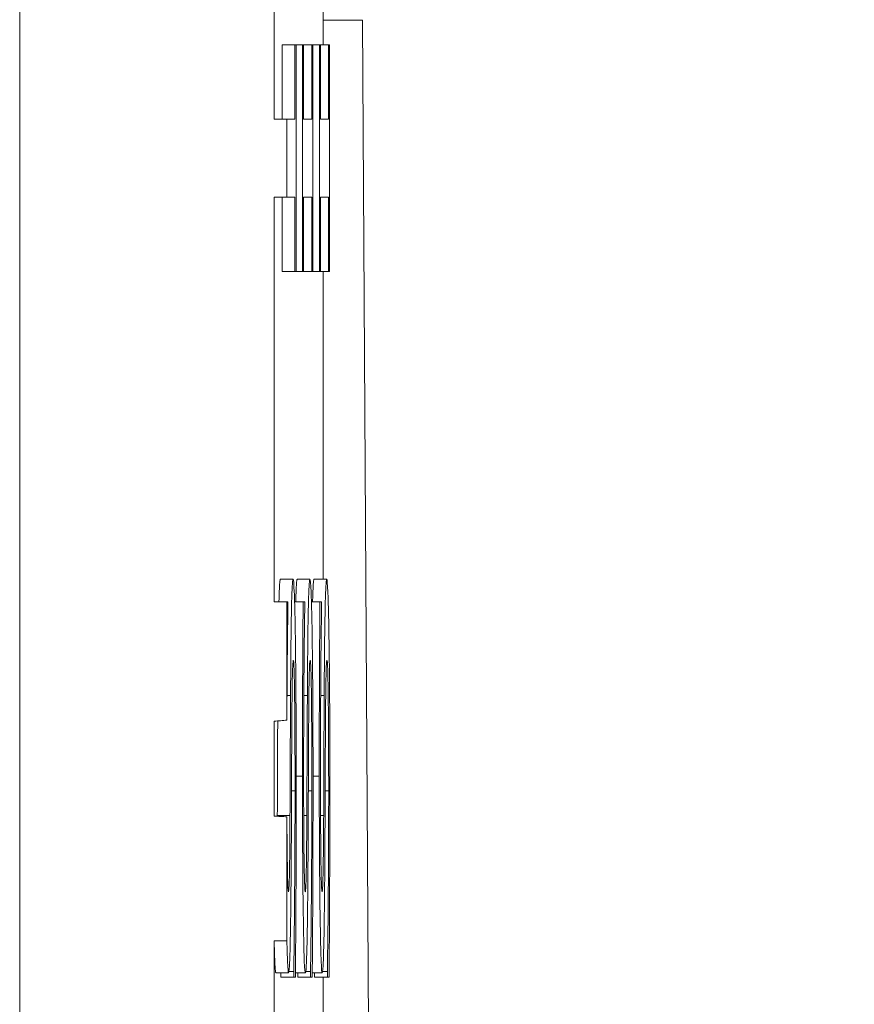
# Model space of a CAD drawing. Units: inches. Extents: x 0.1 to 10.9, y 0.1 to 8.4.
# Drawn here: x 9.7 to 9.7, y 4.3 to 4.4 of the extents above; entities that cross this region are included whole.
import ezdxf

# ---------------------------------------------------------------- set-up
doc = ezdxf.new("R2010")
doc.units = ezdxf.units.IN
doc.header["$MEASUREMENT"] = 0
for name, color, linetype, lineweight in [('Dimension (ANSI)', 7, 'Continuous', 5), ('Hatch (ANSI)', 7, 'Continuous', 5), ('Visible (ANSI)', 7, 'Continuous', 5), ('Visible Narrow (ANSI)', 7, 'Continuous', 5)]:
    doc.layers.add(name, color=color, linetype=linetype, lineweight=lineweight)
doc.styles.add('Note Text (ANSI)', font='tahoma.ttf')
doc.dimstyles.new('Default (ANSI)', dxfattribs={"dimtxt": 0.045, "dimasz": 0.06, "dimexe": 0.0625, "dimexo": 0.001, "dimgap": 0.031, "dimtad": 0, "dimtih": 1, "dimtoh": 1, "dimrnd": 1e-08, "dimzin": 4, "dimdsep": 46, "dimtxsty": 'Note Text (ANSI)', "dimblk": 'Filled-1', "dimcen": 0.09, "dimdle": 0.394, "dimclrd": 256, "dimclre": 256, "dimclrt": 256, "dimadec": 0, "dimazin": 1, "dimtfac": 2.666667, "dimtofl": 0, "dimtmove": 0, "dimatfit": 3, "dimldrblk": 'Filled-1', "dimfxl": 1, "dimtolj": 1, "dimtzin": 4, "dimlwd": -1, "dimlwe": -1, "dimarcsym": 0})

# ---------------------------------------------------------------- blocks, each defined once
blk = doc.blocks.new('Filled-1')
at = {"color": 0}
for p, q in [((0, 0), (-1, 0.16667)), ((-1, 0.16667), (-1, -0.16667)), ((-1, 0), (0, 0)), ((-1, -0.16667), (0, 0))]:
    blk.add_line(p, q, dxfattribs=at)
at = {"color": 0, "flags": 128}
blk.add_lwpolyline([(-1, -0.16667), (0, 0), (-1, 0.16667), (-1, -0.16667)], dxfattribs=at)
at = {"color": 0}
blk.add_solid([(-1, -0.16667), (0, 0), (-1, 0.16667), (-1, -0.16667)], dxfattribs=at)
blk = doc.blocks.new('*D28')
at = {"layer": 'Defpoints', "color": 0}
for p in [(9.684918, 4.208687), (9.684918, 4.156187), (9.726374, 4.156187)]:
    blk.add_point(p, dxfattribs=at)
at = {"layer": 'Dimension (ANSI)'}
for p, q in [((9.726374, 4.268687), (9.726374, 4.456373)), ((9.726374, 4.456373), (9.786374, 4.456373)), ((9.685918, 4.208687), (9.788874, 4.208687)), ((9.685918, 4.156187), (9.788874, 4.156187)), ((9.726374, 4.096187), (9.726374, 4.036187))]:
    blk.add_line(p, q, dxfattribs=at)
at = {"layer": 'Dimension (ANSI)', "xscale": 0.0599999986588955, "yscale": 0.0599999986588955, "zscale": 0.0599999986588955}
for p, rotation in [((9.726374, 4.208687), 270), ((9.726374, 4.156187), 90)]:
    blk.add_blockref('Filled-1', p, dxfattribs=dict(at, rotation=rotation))
at = {"layer": 'Dimension (ANSI)', "insert": (9.869431, 4.456373), "char_height": 0.045, "attachment_point": 5, "style": 'Note Text (ANSI)'}
blk.add_mtext('\\A1; .24\\P[6]', dxfattribs=at)

msp = doc.modelspace()

# ---------------------------------------------------------------- hatches: boundary and pattern name
at = {"layer": 'Hatch (ANSI)'}
h = msp.add_hatch(dxfattribs=at)
h.set_pattern_fill('ANSI31', color=256, angle=15, style=0)
edge = h.paths.add_edge_path()
edge.add_line((9.712495, 4.786361), (9.712495, 4.78777))
edge.add_line((9.712495, 4.78777), (9.712276, 4.787772))
edge.add_line((9.712276, 4.787772), (9.712276, 4.790109))
edge.add_line((9.712276, 4.790109), (9.712495, 4.790111))
edge.add_line((9.712495, 4.790111), (9.712495, 4.791486))
edge.add_line((9.712495, 4.791486), (9.712276, 4.791484))
edge.add_line((9.712276, 4.791484), (9.712276, 4.855482))
edge.add_ellipse((8.487725, 4.87254), major_axis=(1.566761, 0), ratio=0.01745241, start_angle=359.201962, end_angle=359.202328)
edge.add_line((9.712495, 4.855487), (9.712495, 4.866236))
edge.add_ellipse((8.487725, 4.87254), major_axis=(1.27691, 0), ratio=0.01745241, start_angle=359.704477, end_angle=359.705135, ccw=False)
edge.add_line((9.712276, 4.866223), (9.712276, 4.878856))
edge.add_ellipse((8.487725, 4.87254), major_axis=(1.27691, 0), ratio=0.01745241, start_angle=0.294865, end_angle=0.295523, ccw=False)
edge.add_line((9.712495, 4.878843), (9.712495, 4.889592))
edge.add_ellipse((8.487725, 4.87254), major_axis=(1.566761, 0), ratio=0.01745241, start_angle=0.797672, end_angle=0.798038)
edge.add_line((9.712276, 4.889597), (9.712276, 4.957671))
edge.add_line((9.712276, 4.957671), (9.707901, 4.957671))
edge.add_line((9.707901, 4.957671), (9.707901, 4.301421))
edge.add_line((9.707901, 4.301421), (9.712276, 4.301421))
edge.add_line((9.712276, 4.301421), (9.712276, 4.313507))
edge.add_line((9.712276, 4.313507), (9.712495, 4.313503))
edge.add_line((9.712495, 4.313503), (9.712495, 4.315833))
edge.add_line((9.712495, 4.315833), (9.712276, 4.315847))
edge.add_line((9.712276, 4.315847), (9.712276, 4.317585))
edge.add_line((9.712276, 4.317585), (9.712495, 4.3176))
edge.add_line((9.712495, 4.3176), (9.712495, 4.319756))
edge.add_line((9.712495, 4.319756), (9.712276, 4.319756))
edge.add_line((9.712276, 4.319756), (9.712276, 4.321004))
edge.add_line((9.712276, 4.321004), (9.712495, 4.321004))
edge.add_line((9.712495, 4.321004), (9.712495, 4.322341))
edge.add_line((9.712495, 4.322341), (9.712276, 4.322341))
edge.add_line((9.712276, 4.322341), (9.712276, 4.329833))
edge.add_line((9.712276, 4.329833), (9.712495, 4.329832))
edge.add_line((9.712495, 4.329832), (9.712495, 4.332203))
edge.add_line((9.712495, 4.332203), (9.712276, 4.332202))
edge.add_line((9.712276, 4.332202), (9.712276, 4.336313))
edge.add_line((9.712276, 4.336313), (9.712495, 4.33631))
edge.add_line((9.712495, 4.33631), (9.712495, 4.338445))
edge.add_line((9.712495, 4.338445), (9.712276, 4.338459))
edge.add_line((9.712276, 4.338459), (9.712276, 4.34009))
edge.add_line((9.712276, 4.34009), (9.712495, 4.340107))
edge.add_line((9.712495, 4.340107), (9.712495, 4.34214))
edge.add_line((9.712495, 4.34214), (9.712276, 4.34214))
edge.add_line((9.712276, 4.34214), (9.712276, 4.344019))
edge.add_line((9.712276, 4.344019), (9.712495, 4.344016))
edge.add_line((9.712495, 4.344016), (9.712495, 4.34615))
edge.add_line((9.712495, 4.34615), (9.712276, 4.346165))
edge.add_line((9.712276, 4.346165), (9.712276, 4.347796))
edge.add_line((9.712276, 4.347796), (9.712495, 4.347813))
edge.add_line((9.712495, 4.347813), (9.712495, 4.349846))
edge.add_line((9.712495, 4.349846), (9.712276, 4.349846))
edge.add_line((9.712276, 4.349846), (9.712276, 4.35681))
edge.add_line((9.712276, 4.35681), (9.712495, 4.35681))
edge.add_line((9.712495, 4.35681), (9.712495, 4.358147))
edge.add_line((9.712495, 4.358147), (9.712276, 4.358147))
edge.add_line((9.712276, 4.358147), (9.712276, 4.369596))
edge.add_line((9.712276, 4.369596), (9.712495, 4.369596))
edge.add_line((9.712495, 4.369596), (9.712495, 4.375863))
edge.add_line((9.712495, 4.375863), (9.712276, 4.375858))
edge.add_line((9.712276, 4.375858), (9.712276, 4.37987))
edge.add_line((9.712276, 4.37987), (9.712495, 4.37987))
edge.add_line((9.712495, 4.37987), (9.712495, 4.381207))
edge.add_line((9.712495, 4.381207), (9.712276, 4.381207))
edge.add_line((9.712276, 4.381207), (9.712276, 4.383435))
edge.add_line((9.712276, 4.383435), (9.712495, 4.383437))
edge.add_line((9.712495, 4.383437), (9.712495, 4.38486))
edge.add_line((9.712495, 4.38486), (9.712276, 4.384859))
edge.add_line((9.712276, 4.384859), (9.712276, 4.389722))
edge.add_line((9.712276, 4.389722), (9.712495, 4.389721))
edge.add_line((9.712495, 4.389721), (9.712495, 4.391071))
edge.add_line((9.712495, 4.391071), (9.712276, 4.391073))
edge.add_line((9.712276, 4.391073), (9.712276, 4.396521))
edge.add_line((9.712276, 4.396521), (9.712495, 4.396521))
edge.add_line((9.712495, 4.396521), (9.712495, 4.398157))
edge.add_line((9.712495, 4.398157), (9.712276, 4.398171))
edge.add_line((9.712276, 4.398171), (9.712276, 4.399727))
edge.add_line((9.712276, 4.399727), (9.712495, 4.399737))
edge.add_line((9.712495, 4.399737), (9.712495, 4.401736))
edge.add_line((9.712495, 4.401736), (9.712276, 4.401734))
edge.add_line((9.712276, 4.401734), (9.712276, 4.413534))
edge.add_line((9.712276, 4.413534), (9.712495, 4.41353))
edge.add_line((9.712495, 4.41353), (9.712495, 4.415918))
edge.add_line((9.712495, 4.415918), (9.712276, 4.415933))
edge.add_line((9.712276, 4.415933), (9.712276, 4.417672))
edge.add_line((9.712276, 4.417672), (9.712495, 4.41769))
edge.add_line((9.712495, 4.41769), (9.712495, 4.420177))
edge.add_line((9.712495, 4.420177), (9.712276, 4.420177))
edge.add_line((9.712276, 4.420177), (9.712276, 4.421898))
edge.add_line((9.712276, 4.421898), (9.712495, 4.421898))
edge.add_line((9.712495, 4.421898), (9.712495, 4.42766))
edge.add_line((9.712495, 4.42766), (9.712276, 4.427657))
edge.add_line((9.712276, 4.427657), (9.712276, 4.430484))
edge.add_line((9.712276, 4.430484), (9.712495, 4.430484))
edge.add_line((9.712495, 4.430484), (9.712495, 4.436157))
edge.add_line((9.712495, 4.436157), (9.712276, 4.436154))
edge.add_line((9.712276, 4.436154), (9.712276, 4.438242))
edge.add_line((9.712276, 4.438242), (9.712495, 4.438239))
edge.add_line((9.712495, 4.438239), (9.712495, 4.440374))
edge.add_line((9.712495, 4.440374), (9.712276, 4.440389))
edge.add_line((9.712276, 4.440389), (9.712276, 4.442019))
edge.add_line((9.712276, 4.442019), (9.712495, 4.442037))
edge.add_line((9.712495, 4.442037), (9.712495, 4.44407))
edge.add_line((9.712495, 4.44407), (9.712276, 4.44407))
edge.add_line((9.712276, 4.44407), (9.712276, 4.456283))
edge.add_line((9.712276, 4.456283), (9.712495, 4.456282))
edge.add_line((9.712495, 4.456282), (9.712495, 4.458653))
edge.add_line((9.712495, 4.458653), (9.712276, 4.458652))
edge.add_line((9.712276, 4.458652), (9.712276, 4.466828))
edge.add_line((9.712276, 4.466828), (9.712495, 4.466828))
edge.add_line((9.712495, 4.466828), (9.712495, 4.472882))
edge.add_line((9.712495, 4.472882), (9.712276, 4.472879))
edge.add_line((9.712276, 4.472879), (9.712276, 4.479986))
edge.add_line((9.712276, 4.479986), (9.712495, 4.479983))
edge.add_line((9.712495, 4.479983), (9.712495, 4.482313))
edge.add_line((9.712495, 4.482313), (9.712276, 4.482327))
edge.add_line((9.712276, 4.482327), (9.712276, 4.484065))
edge.add_line((9.712276, 4.484065), (9.712495, 4.48408))
edge.add_line((9.712495, 4.48408), (9.712495, 4.486236))
edge.add_line((9.712495, 4.486236), (9.712276, 4.486236))
edge.add_line((9.712276, 4.486236), (9.712276, 4.491675))
edge.add_line((9.712276, 4.491675), (9.712495, 4.491675))
edge.add_line((9.712495, 4.491675), (9.712495, 4.497942))
edge.add_line((9.712495, 4.497942), (9.712276, 4.497937))
edge.add_line((9.712276, 4.497937), (9.712276, 4.511087))
edge.add_line((9.712276, 4.511087), (9.712495, 4.511083))
edge.add_line((9.712495, 4.511083), (9.712495, 4.513414))
edge.add_line((9.712495, 4.513414), (9.712276, 4.513427))
edge.add_line((9.712276, 4.513427), (9.712276, 4.515166))
edge.add_line((9.712276, 4.515166), (9.712495, 4.51518))
edge.add_line((9.712495, 4.51518), (9.712495, 4.517337))
edge.add_line((9.712495, 4.517337), (9.712276, 4.517337))
edge.add_line((9.712276, 4.517337), (9.712276, 4.518584))
edge.add_line((9.712276, 4.518584), (9.712495, 4.518584))
edge.add_line((9.712495, 4.518584), (9.712495, 4.519922))
edge.add_line((9.712495, 4.519922), (9.712276, 4.519922))
edge.add_line((9.712276, 4.519922), (9.712276, 4.527413))
edge.add_line((9.712276, 4.527413), (9.712495, 4.527412))
edge.add_line((9.712495, 4.527412), (9.712495, 4.529784))
edge.add_line((9.712495, 4.529784), (9.712276, 4.529782))
edge.add_line((9.712276, 4.529782), (9.712276, 4.533893))
edge.add_line((9.712276, 4.533893), (9.712495, 4.53389))
edge.add_line((9.712495, 4.53389), (9.712495, 4.536025))
edge.add_line((9.712495, 4.536025), (9.712276, 4.53604))
edge.add_line((9.712276, 4.53604), (9.712276, 4.53767))
edge.add_line((9.712276, 4.53767), (9.712495, 4.537687))
edge.add_line((9.712495, 4.537687), (9.712495, 4.53972))
edge.add_line((9.712495, 4.53972), (9.712276, 4.53972))
edge.add_line((9.712276, 4.53972), (9.712276, 4.541599))
edge.add_line((9.712276, 4.541599), (9.712495, 4.541596))
edge.add_line((9.712495, 4.541596), (9.712495, 4.543731))
edge.add_line((9.712495, 4.543731), (9.712276, 4.543745))
edge.add_line((9.712276, 4.543745), (9.712276, 4.545376))
edge.add_line((9.712276, 4.545376), (9.712495, 4.545393))
edge.add_line((9.712495, 4.545393), (9.712495, 4.547426))
edge.add_line((9.712495, 4.547426), (9.712276, 4.547426))
edge.add_line((9.712276, 4.547426), (9.712276, 4.55439))
edge.add_line((9.712276, 4.55439), (9.712495, 4.55439))
edge.add_line((9.712495, 4.55439), (9.712495, 4.555727))
edge.add_line((9.712495, 4.555727), (9.712276, 4.555727))
edge.add_line((9.712276, 4.555727), (9.712276, 4.559552))
edge.add_line((9.712276, 4.559552), (9.712495, 4.559552))
edge.add_line((9.712495, 4.559552), (9.712495, 4.560889))
edge.add_line((9.712495, 4.560889), (9.712276, 4.560889))
edge.add_line((9.712276, 4.560889), (9.712276, 4.572338))
edge.add_line((9.712276, 4.572338), (9.712495, 4.572338))
edge.add_line((9.712495, 4.572338), (9.712495, 4.578605))
edge.add_line((9.712495, 4.578605), (9.712276, 4.5786))
edge.add_line((9.712276, 4.5786), (9.712276, 4.582612))
edge.add_line((9.712276, 4.582612), (9.712495, 4.582612))
edge.add_line((9.712495, 4.582612), (9.712495, 4.58395))
edge.add_line((9.712495, 4.58395), (9.712276, 4.58395))
edge.add_line((9.712276, 4.58395), (9.712276, 4.586178))
edge.add_line((9.712276, 4.586178), (9.712495, 4.586179))
edge.add_line((9.712495, 4.586179), (9.712495, 4.587602))
edge.add_line((9.712495, 4.587602), (9.712276, 4.587601))
edge.add_line((9.712276, 4.587601), (9.712276, 4.592465))
edge.add_line((9.712276, 4.592465), (9.712495, 4.592463))
edge.add_line((9.712495, 4.592463), (9.712495, 4.593814))
edge.add_line((9.712495, 4.593814), (9.712276, 4.593815))
edge.add_line((9.712276, 4.593815), (9.712276, 4.601378))
edge.add_line((9.712276, 4.601378), (9.712495, 4.601371))
edge.add_line((9.712495, 4.601371), (9.712495, 4.602966))
edge.add_line((9.712495, 4.602966), (9.712276, 4.602966))
edge.add_line((9.712276, 4.602966), (9.712276, 4.616276))
edge.add_line((9.712276, 4.616276), (9.712495, 4.616272))
edge.add_line((9.712495, 4.616272), (9.712495, 4.61866))
edge.add_line((9.712495, 4.61866), (9.712276, 4.618676))
edge.add_line((9.712276, 4.618676), (9.712276, 4.620414))
edge.add_line((9.712276, 4.620414), (9.712495, 4.620432))
edge.add_line((9.712495, 4.620432), (9.712495, 4.622919))
edge.add_line((9.712495, 4.622919), (9.712276, 4.622919))
edge.add_line((9.712276, 4.622919), (9.712276, 4.62464))
edge.add_line((9.712276, 4.62464), (9.712495, 4.62464))
edge.add_line((9.712495, 4.62464), (9.712495, 4.630402))
edge.add_line((9.712495, 4.630402), (9.712276, 4.630399))
edge.add_line((9.712276, 4.630399), (9.712276, 4.633227))
edge.add_line((9.712276, 4.633227), (9.712495, 4.633227))
edge.add_line((9.712495, 4.633227), (9.712495, 4.6389))
edge.add_line((9.712495, 4.6389), (9.712276, 4.638896))
edge.add_line((9.712276, 4.638896), (9.712276, 4.640985))
edge.add_line((9.712276, 4.640985), (9.712495, 4.640982))
edge.add_line((9.712495, 4.640982), (9.712495, 4.643117))
edge.add_line((9.712495, 4.643117), (9.712276, 4.643131))
edge.add_line((9.712276, 4.643131), (9.712276, 4.644762))
edge.add_line((9.712276, 4.644762), (9.712495, 4.644779))
edge.add_line((9.712495, 4.644779), (9.712495, 4.646812))
edge.add_line((9.712495, 4.646812), (9.712276, 4.646812))
edge.add_line((9.712276, 4.646812), (9.712276, 4.657078))
edge.add_line((9.712276, 4.657078), (9.712495, 4.657078))
edge.add_line((9.712495, 4.657078), (9.712495, 4.663373))
edge.add_line((9.712495, 4.663373), (9.712276, 4.663373))
edge.add_line((9.712276, 4.663373), (9.712276, 4.669032))
edge.add_line((9.712276, 4.669032), (9.712495, 4.669032))
edge.add_line((9.712495, 4.669032), (9.712495, 4.67505))
edge.add_line((9.712495, 4.67505), (9.712276, 4.67505))
edge.add_line((9.712276, 4.67505), (9.712276, 4.681315))
edge.add_line((9.712276, 4.681315), (9.712495, 4.681311))
edge.add_line((9.712495, 4.681311), (9.712495, 4.6837))
edge.add_line((9.712495, 4.6837), (9.712276, 4.683715))
edge.add_line((9.712276, 4.683715), (9.712276, 4.685453))
edge.add_line((9.712276, 4.685453), (9.712495, 4.685471))
edge.add_line((9.712495, 4.685471), (9.712495, 4.687959))
edge.add_line((9.712495, 4.687959), (9.712276, 4.687959))
edge.add_line((9.712276, 4.687959), (9.712276, 4.695121))
edge.add_line((9.712276, 4.695121), (9.712495, 4.695119))
edge.add_line((9.712495, 4.695119), (9.712495, 4.696502))
edge.add_line((9.712495, 4.696502), (9.712276, 4.696505))
edge.add_line((9.712276, 4.696505), (9.712276, 4.700114))
edge.add_line((9.712276, 4.700114), (9.712495, 4.70011))
edge.add_line((9.712495, 4.70011), (9.712495, 4.702441))
edge.add_line((9.712495, 4.702441), (9.712276, 4.702454))
edge.add_line((9.712276, 4.702454), (9.712276, 4.704192))
edge.add_line((9.712276, 4.704192), (9.712495, 4.704207))
edge.add_line((9.712495, 4.704207), (9.712495, 4.706363))
edge.add_line((9.712495, 4.706363), (9.712276, 4.706363))
edge.add_line((9.712276, 4.706363), (9.712276, 4.709558))
edge.add_line((9.712276, 4.709558), (9.712495, 4.709556))
edge.add_line((9.712495, 4.709556), (9.712495, 4.711928))
edge.add_line((9.712495, 4.711928), (9.712276, 4.711927))
edge.add_line((9.712276, 4.711927), (9.712276, 4.715912))
edge.add_line((9.712276, 4.715912), (9.712495, 4.715912))
edge.add_line((9.712495, 4.715912), (9.712495, 4.718358))
edge.add_line((9.712495, 4.718358), (9.712276, 4.718356))
edge.add_line((9.712276, 4.718356), (9.712276, 4.721865))
edge.add_line((9.712276, 4.721865), (9.712495, 4.721865))
edge.add_line((9.712495, 4.721865), (9.712495, 4.723112))
edge.add_line((9.712495, 4.723112), (9.712276, 4.723112))
edge.add_line((9.712276, 4.723112), (9.712276, 4.727098))
edge.add_line((9.712276, 4.727098), (9.712495, 4.727097))
edge.add_line((9.712495, 4.727097), (9.712495, 4.729468))
edge.add_line((9.712495, 4.729468), (9.712276, 4.729467))
edge.add_line((9.712276, 4.729467), (9.712276, 4.733452))
edge.add_line((9.712276, 4.733452), (9.712495, 4.733452))
edge.add_line((9.712495, 4.733452), (9.712495, 4.739719))
edge.add_line((9.712495, 4.739719), (9.712276, 4.739714))
edge.add_line((9.712276, 4.739714), (9.712276, 4.744785))
edge.add_line((9.712276, 4.744785), (9.712495, 4.744783))
edge.add_line((9.712495, 4.744783), (9.712495, 4.747155))
edge.add_line((9.712495, 4.747155), (9.712276, 4.747153))
edge.add_line((9.712276, 4.747153), (9.712276, 4.756168))
edge.add_line((9.712276, 4.756168), (9.712495, 4.756165))
edge.add_line((9.712495, 4.756165), (9.712495, 4.7584))
edge.add_line((9.712495, 4.7584), (9.712276, 4.758412))
edge.add_line((9.712276, 4.758412), (9.712276, 4.760244))
edge.add_line((9.712276, 4.760244), (9.712495, 4.760257))
edge.add_line((9.712495, 4.760257), (9.712495, 4.762511))
edge.add_line((9.712495, 4.762511), (9.712276, 4.762507))
edge.add_line((9.712276, 4.762507), (9.712276, 4.765254))
edge.add_line((9.712276, 4.765254), (9.712495, 4.765254))
edge.add_line((9.712495, 4.765254), (9.712495, 4.7677))
edge.add_line((9.712495, 4.7677), (9.712276, 4.767699))
edge.add_line((9.712276, 4.767699), (9.712276, 4.771207))
edge.add_line((9.712276, 4.771207), (9.712495, 4.771207))
edge.add_line((9.712495, 4.771207), (9.712495, 4.772454))
edge.add_line((9.712495, 4.772454), (9.712276, 4.772454))
edge.add_line((9.712276, 4.772454), (9.712276, 4.774493))
edge.add_line((9.712276, 4.774493), (9.712495, 4.774493))
edge.add_line((9.712495, 4.774493), (9.712495, 4.77583))
edge.add_line((9.712495, 4.77583), (9.712276, 4.77583))
edge.add_line((9.712276, 4.77583), (9.712276, 4.780916))
edge.add_line((9.712276, 4.780916), (9.712495, 4.780918))
edge.add_line((9.712495, 4.780918), (9.712495, 4.782396))
edge.add_line((9.712495, 4.782396), (9.712276, 4.782394))
edge.add_line((9.712276, 4.782394), (9.712276, 4.786363))
edge.add_line((9.712276, 4.786363), (9.712495, 4.786361))

# ---------------------------------------------------------------- linework, layer by layer
at = {"layer": 'Visible (ANSI)'}
for p, q in [((9.707901, 4.957671), (9.707901, 4.301421)), ((9.712276, 4.358147), (9.712276, 4.369596)), ((9.713117, 4.359427), (9.713117, 4.360691)), ((9.713796, 4.359855), (9.714204, 4.289028)), ((9.712415, 4.358147), (9.712415, 4.359427)), ((9.712415, 4.359427), (9.712634, 4.359427)), ((9.712652, 4.359427), (9.712634, 4.359427)), ((9.712634, 4.359427), (9.712634, 4.358147)), ((9.712652, 4.355529), (9.712652, 4.359427)), ((9.712652, 4.359427), (9.712765, 4.359427)), ((9.712783, 4.359427), (9.712765, 4.359427)), ((9.712765, 4.359427), (9.712765, 4.355529)), ((9.712783, 4.358147), (9.712783, 4.359427)), ((9.712783, 4.359427), (9.712923, 4.359427)), ((9.712941, 4.359427), (9.712923, 4.359427)), ((9.712923, 4.359427), (9.712923, 4.358147)), ((9.712941, 4.355529), (9.712941, 4.359427)), ((9.712941, 4.359427), (9.713055, 4.359427)), ((9.713072, 4.359427), (9.713055, 4.359427)), ((9.713055, 4.359427), (9.713055, 4.355529)), ((9.713072, 4.359427), (9.713212, 4.359427)), ((9.713072, 4.358147), (9.713072, 4.359427)), ((9.71323, 4.359427), (9.713212, 4.359427)), ((9.713212, 4.359427), (9.713212, 4.358147)), ((9.71323, 4.355529), (9.71323, 4.359427)), ((9.712495, 4.358147), (9.712276, 4.358147)), ((9.712495, 4.35681), (9.712495, 4.358147)), ((9.712634, 4.358147), (9.712495, 4.358147)), ((9.712923, 4.358147), (9.712783, 4.358147)), ((9.713212, 4.358147), (9.713072, 4.358147)), ((9.712276, 4.349846), (9.712276, 4.35681)), ((9.712276, 4.35681), (9.712495, 4.35681)), ((9.712415, 4.355529), (9.712415, 4.35681)), ((9.712495, 4.35681), (9.712634, 4.35681)), ((9.712634, 4.35681), (9.712634, 4.355529)), ((9.712783, 4.355529), (9.712783, 4.35681)), ((9.712783, 4.35681), (9.712923, 4.35681)), ((9.712923, 4.35681), (9.712923, 4.355529)), ((9.713072, 4.355529), (9.713072, 4.35681)), ((9.713072, 4.35681), (9.713212, 4.35681)), ((9.713212, 4.35681), (9.713212, 4.355529)), ((9.712415, 4.355529), (9.712634, 4.355529)), ((9.712634, 4.355529), (9.712652, 4.355529)), ((9.712652, 4.355529), (9.712765, 4.355529)), ((9.712765, 4.355529), (9.712783, 4.355529)), ((9.712783, 4.355529), (9.712923, 4.355529)), ((9.712923, 4.355529), (9.712941, 4.355529)), ((9.712941, 4.355529), (9.713055, 4.355529)), ((9.713055, 4.355529), (9.713072, 4.355529)), ((9.713072, 4.355529), (9.713212, 4.355529)), ((9.713117, 4.350237), (9.713117, 4.355529)), ((9.713212, 4.355529), (9.71323, 4.355529)), ((9.712383, 4.350237), (9.712602, 4.350237)), ((9.712672, 4.350237), (9.712891, 4.350237)), ((9.712961, 4.350237), (9.71318, 4.350237)), ((9.712495, 4.349846), (9.712276, 4.349846)), ((9.712495, 4.347813), (9.712495, 4.349846)), ((9.712512, 4.349846), (9.712495, 4.349846)), ((9.712512, 4.349748), (9.712512, 4.349846)), ((9.712628, 4.349846), (9.712774, 4.349846)), ((9.712802, 4.349846), (9.712774, 4.349846)), ((9.712802, 4.349748), (9.712802, 4.349846)), ((9.712917, 4.349846), (9.713063, 4.349846)), ((9.713091, 4.349846), (9.713063, 4.349846)), ((9.713091, 4.349748), (9.713091, 4.349846)), ((9.712276, 4.346165), (9.712276, 4.347796)), ((9.712495, 4.344016), (9.712495, 4.34615)), ((9.712276, 4.34214), (9.712276, 4.344019)), ((9.712305, 4.343469), (9.712523, 4.343469)), ((9.712393, 4.343396), (9.712393, 4.343469)), ((9.712393, 4.343396), (9.712612, 4.343396)), ((9.712531, 4.343493), (9.712612, 4.343493)), ((9.712612, 4.343493), (9.712612, 4.343396)), ((9.712612, 4.343396), (9.712641, 4.343396)), ((9.712642, 4.343469), (9.712813, 4.343469)), ((9.712682, 4.343396), (9.712682, 4.343469)), ((9.712682, 4.343396), (9.712901, 4.343396)), ((9.71282, 4.343493), (9.712901, 4.343493)), ((9.712901, 4.343493), (9.712901, 4.343396)), ((9.712901, 4.343396), (9.71293, 4.343396)), ((9.712931, 4.343469), (9.713102, 4.343469)), ((9.712972, 4.343396), (9.712972, 4.343469)), ((9.712972, 4.343396), (9.71319, 4.343396)), ((9.713109, 4.343493), (9.71319, 4.343493)), ((9.713117, 4.342531), (9.713117, 4.343396)), ((9.71319, 4.343493), (9.71319, 4.343396)), ((9.71319, 4.343396), (9.71322, 4.343396))]:
    msp.add_line(p, q, dxfattribs=at)
for points in [[(9.712358, 4.349846), (9.712368, 4.350237), (9.712383, 4.350237)], [(9.712647, 4.349846), (9.712657, 4.350237), (9.712672, 4.350237)], [(9.712936, 4.349846), (9.712947, 4.350237), (9.712961, 4.350237)], [(9.712329, 4.346161), (9.71233, 4.346169), (9.71233, 4.346176)], [(9.712305, 4.343469), (9.712288, 4.343469), (9.712276, 4.344019)]]:
    msp.add_open_spline(points, degree=2, dxfattribs=at)
for points, degree, knots in [([(9.712602, 4.350237), (9.712598, 4.350237), (9.712593, 4.350214), (9.712586, 4.350106), (9.712582, 4.350028), (9.712573, 4.34974), (9.712569, 4.349521), (9.712563, 4.349025), (9.71256, 4.348633), (9.712558, 4.348239)], 3, [-0.0313374, -0.0313374, -0.0313374, -0.0313374, -0.02642581, -0.02642581, -0.02188649, -0.02188649, -0.01436258, -0.01436258, 0, 0, 0, 0]), ([(9.712639, 4.349324), (9.712637, 4.349473), (9.712634, 4.349606), (9.712628, 4.349838), (9.712625, 4.349935), (9.712615, 4.35016), (9.712609, 4.350237), (9.712602, 4.350237)], 3, [-0.02804177, -0.02804177, -0.02804177, -0.02804177, -0.02089876, -0.02089876, -0.013558, -0.013558, 0, 0, 0, 0]), ([(9.712891, 4.350237), (9.712887, 4.350237), (9.712883, 4.350214), (9.712875, 4.350106), (9.712871, 4.350028), (9.712862, 4.34974), (9.712859, 4.349521), (9.712852, 4.349025), (9.712849, 4.348633), (9.712847, 4.348239)], 3, [-0.0313374, -0.0313374, -0.0313374, -0.0313374, -0.02642581, -0.02642581, -0.02188649, -0.02188649, -0.01436258, -0.01436258, 0, 0, 0, 0]), ([(9.712928, 4.349324), (9.712926, 4.349473), (9.712923, 4.349606), (9.712917, 4.349838), (9.712914, 4.349935), (9.712904, 4.35016), (9.712898, 4.350237), (9.712891, 4.350237)], 3, [-0.02804177, -0.02804177, -0.02804177, -0.02804177, -0.02089876, -0.02089876, -0.013558, -0.013558, 0, 0, 0, 0]), ([(9.71318, 4.350237), (9.713176, 4.350237), (9.713172, 4.350214), (9.713164, 4.350106), (9.71316, 4.350028), (9.713151, 4.34974), (9.713148, 4.349521), (9.713141, 4.349025), (9.713138, 4.348633), (9.713136, 4.348239)], 3, [-0.0313374, -0.0313374, -0.0313374, -0.0313374, -0.02642581, -0.02642581, -0.02188649, -0.02188649, -0.01436258, -0.01436258, 0, 0, 0, 0]), ([(9.713217, 4.349324), (9.713215, 4.349473), (9.713212, 4.349606), (9.713206, 4.349838), (9.713203, 4.349935), (9.713193, 4.35016), (9.713187, 4.350237), (9.71318, 4.350237)], 3, [-0.02804177, -0.02804177, -0.02804177, -0.02804177, -0.02089876, -0.02089876, -0.013558, -0.013558, 0, 0, 0, 0]), ([(9.712774, 4.349846), (9.71277, 4.349402), (9.712767, 4.348934), (9.712764, 4.348129), (9.712762, 4.347593), (9.712762, 4.346853)], 3, [-0.06445282, -0.06445282, -0.06445282, -0.06445282, -0.02577437, -0.02577437, 0, 0, 0, 0]), ([(9.713063, 4.349846), (9.713059, 4.349402), (9.713056, 4.348934), (9.713053, 4.348129), (9.713051, 4.347593), (9.713051, 4.346853)], 3, [-0.06445282, -0.06445282, -0.06445282, -0.06445282, -0.02577437, -0.02577437, 0, 0, 0, 0]), ([(9.712495, 4.347813), (9.712496, 4.348156), (9.712498, 4.348416), (9.712503, 4.349001), (9.712507, 4.34941), (9.712512, 4.349748)], 3, [-0.02235995, -0.02235995, -0.02235995, -0.02235995, -0.01597759, -0.01597759, 0, 0, 0, 0]), ([(9.712782, 4.346943), (9.712782, 4.347226), (9.712783, 4.347506), (9.712785, 4.348141), (9.712787, 4.348412), (9.712792, 4.349001), (9.712796, 4.34941), (9.712802, 4.349748)], 3, [-0.02762273, -0.02762273, -0.02762273, -0.02762273, -0.02254145, -0.02254145, -0.01597759, -0.01597759, 0, 0, 0, 0]), ([(9.713072, 4.346943), (9.713072, 4.347226), (9.713072, 4.347506), (9.713075, 4.348141), (9.713076, 4.348412), (9.713081, 4.349001), (9.713085, 4.34941), (9.713091, 4.349748)], 3, [-0.02762273, -0.02762273, -0.02762273, -0.02762273, -0.02254145, -0.02254145, -0.01597759, -0.01597759, 0, 0, 0, 0]), ([(9.712655, 4.346698), (9.712655, 4.347241), (9.712654, 4.347778), (9.712649, 4.348436), (9.712646, 4.348867), (9.712639, 4.349324)], 3, [-0.06931962, -0.06931962, -0.06931962, -0.06931962, -0.02155221, -0.02155221, 0, 0, 0, 0]), ([(9.712944, 4.346698), (9.712944, 4.347241), (9.712943, 4.347778), (9.712939, 4.348436), (9.712935, 4.348867), (9.712928, 4.349324)], 3, [-0.06931962, -0.06931962, -0.06931962, -0.06931962, -0.02155221, -0.02155221, 0, 0, 0, 0]), ([(9.713233, 4.346698), (9.713233, 4.347241), (9.713232, 4.347778), (9.713228, 4.348436), (9.713225, 4.348867), (9.713217, 4.349324)], 3, [-0.06931962, -0.06931962, -0.06931962, -0.06931962, -0.02155221, -0.02155221, 0, 0, 0, 0]), ([(9.712579, 4.347603), (9.712579, 4.347773), (9.712581, 4.347943), (9.712583, 4.348231), (9.712585, 4.348356), (9.712588, 4.348546), (9.712591, 4.348651), (9.712598, 4.348812), (9.712602, 4.348843), (9.712605, 4.348843)], 3, [-0.03518324, -0.03518324, -0.03518324, -0.03518324, -0.02439831, -0.02439831, -0.01515918, -0.01515918, -0.00779135, -0.00779135, 0, 0, 0, 0]), ([(9.712605, 4.348843), (9.712608, 4.348843), (9.71261, 4.348832), (9.712614, 4.348782), (9.712616, 4.348746), (9.712621, 4.34861), (9.712623, 4.34849), (9.712628, 4.348207), (9.71263, 4.348017), (9.712634, 4.347374), (9.712635, 4.346975), (9.712635, 4.3466)], 3, [-0.04932167, -0.04932167, -0.04932167, -0.04932167, -0.04210895, -0.04210895, -0.03531278, -0.03531278, -0.02367223, -0.02367223, -0.01306557, -0.01306557, 0, 0, 0, 0]), ([(9.712868, 4.347603), (9.712869, 4.347773), (9.71287, 4.347943), (9.712872, 4.348231), (9.712874, 4.348356), (9.712877, 4.348546), (9.71288, 4.348651), (9.712887, 4.348812), (9.712891, 4.348843), (9.712895, 4.348843)], 3, [-0.03518324, -0.03518324, -0.03518324, -0.03518324, -0.02439831, -0.02439831, -0.01515918, -0.01515918, -0.00779135, -0.00779135, 0, 0, 0, 0]), ([(9.712895, 4.348843), (9.712897, 4.348843), (9.712899, 4.348832), (9.712903, 4.348782), (9.712905, 4.348746), (9.71291, 4.34861), (9.712913, 4.34849), (9.712917, 4.348207), (9.712919, 4.348017), (9.712923, 4.347374), (9.712924, 4.346975), (9.712924, 4.3466)], 3, [-0.04932167, -0.04932167, -0.04932167, -0.04932167, -0.04210895, -0.04210895, -0.03531278, -0.03531278, -0.02367223, -0.02367223, -0.01306557, -0.01306557, 0, 0, 0, 0]), ([(9.713157, 4.347603), (9.713158, 4.347773), (9.713159, 4.347943), (9.713162, 4.348231), (9.713163, 4.348356), (9.713167, 4.348546), (9.713169, 4.348651), (9.713176, 4.348812), (9.71318, 4.348843), (9.713184, 4.348843)], 3, [-0.03518324, -0.03518324, -0.03518324, -0.03518324, -0.02439831, -0.02439831, -0.01515918, -0.01515918, -0.00779135, -0.00779135, 0, 0, 0, 0]), ([(9.713184, 4.348843), (9.713186, 4.348843), (9.713188, 4.348832), (9.713192, 4.348782), (9.713194, 4.348746), (9.713199, 4.34861), (9.713202, 4.34849), (9.713206, 4.348207), (9.713208, 4.348017), (9.713212, 4.347374), (9.713213, 4.346975), (9.713213, 4.3466)], 3, [-0.04932167, -0.04932167, -0.04932167, -0.04932167, -0.04210895, -0.04210895, -0.03531278, -0.03531278, -0.02367223, -0.02367223, -0.01306557, -0.01306557, 0, 0, 0, 0]), ([(9.712558, 4.348239), (9.712556, 4.347917), (9.712554, 4.347541), (9.712552, 4.347105), (9.71255, 4.346603), (9.712548, 4.346176)], 3, [-0.06067388, -0.06067388, -0.06067388, -0.06067388, -0.0153778, -0.0153778, 0, 0, 0, 0]), ([(9.712847, 4.348239), (9.712845, 4.347917), (9.712843, 4.347541), (9.712842, 4.347105), (9.712839, 4.346603), (9.712837, 4.346176)], 3, [-0.06067388, -0.06067388, -0.06067388, -0.06067388, -0.0153778, -0.0153778, 0, 0, 0, 0]), ([(9.713136, 4.348239), (9.713134, 4.347917), (9.713132, 4.347541), (9.713131, 4.347105), (9.713129, 4.346603), (9.713127, 4.346176)], 3, [-0.06067388, -0.06067388, -0.06067388, -0.06067388, -0.0153778, -0.0153778, 0, 0, 0, 0]), ([(9.712276, 4.347796), (9.712313, 4.347798), (9.712349, 4.347801), (9.712422, 4.347807), (9.712459, 4.34781), (9.712495, 4.347813)], 3, [-0.002548087, -0.002548087, -0.002548087, -0.002548087, -0.001273965, -0.001273965, 0, 0, 0, 0]), ([(9.71233, 4.346176), (9.712332, 4.3466), (9.712335, 4.347536), (9.712337, 4.3478)], 2, [0, 0, 0, 1, 1.520345, 1.520345, 1.520345]), ([(9.712571, 4.345785), (9.712572, 4.346089), (9.712573, 4.346444), (9.712576, 4.347037), (9.712577, 4.347321), (9.712579, 4.347603)], 3, [-0.02120746, -0.02120746, -0.02120746, -0.02120746, -0.0102194, -0.0102194, 0, 0, 0, 0]), ([(9.71286, 4.345785), (9.712861, 4.346089), (9.712863, 4.346444), (9.712865, 4.347037), (9.712866, 4.347321), (9.712868, 4.347603)], 3, [-0.02120746, -0.02120746, -0.02120746, -0.02120746, -0.0102194, -0.0102194, 0, 0, 0, 0]), ([(9.713149, 4.345785), (9.71315, 4.346089), (9.713152, 4.346444), (9.713154, 4.347037), (9.713155, 4.347321), (9.713157, 4.347603)], 3, [-0.02120746, -0.02120746, -0.02120746, -0.02120746, -0.0102194, -0.0102194, 0, 0, 0, 0]), ([(9.71281, 4.344863), (9.712808, 4.344863), (9.712807, 4.344872), (9.712803, 4.34491), (9.712802, 4.344939), (9.712797, 4.34505), (9.712795, 4.345156), (9.71279, 4.345432), (9.712787, 4.345631), (9.712783, 4.346234), (9.712782, 4.346591), (9.712782, 4.346943)], 3, [-0.04198899, -0.04198899, -0.04198899, -0.04198899, -0.03680493, -0.03680493, -0.03187308, -0.03187308, -0.02252497, -0.02252497, -0.01225465, -0.01225465, 0, 0, 0, 0]), ([(9.713099, 4.344863), (9.713097, 4.344863), (9.713096, 4.344872), (9.713092, 4.34491), (9.713091, 4.344939), (9.713086, 4.34505), (9.713084, 4.345156), (9.713079, 4.345432), (9.713077, 4.345631), (9.713072, 4.346234), (9.713072, 4.346591), (9.713072, 4.346943)], 3, [-0.04198899, -0.04198899, -0.04198899, -0.04198899, -0.03680493, -0.03680493, -0.03187308, -0.03187308, -0.02252497, -0.02252497, -0.01225465, -0.01225465, 0, 0, 0, 0]), ([(9.712762, 4.346853), (9.712762, 4.346559), (9.712763, 4.346266), (9.712765, 4.345711), (9.712766, 4.345452), (9.712772, 4.344735), (9.712777, 4.344416), (9.712784, 4.343979), (9.712789, 4.343794), (9.7128, 4.34353), (9.712806, 4.343469), (9.712813, 4.343469)], 3, [-0.04572583, -0.04572583, -0.04572583, -0.04572583, -0.03981477, -0.03981477, -0.03434637, -0.03434637, -0.02397235, -0.02397235, -0.01240036, -0.01240036, 0, 0, 0, 0]), ([(9.713051, 4.346853), (9.713051, 4.346559), (9.713052, 4.346266), (9.713054, 4.345711), (9.713055, 4.345452), (9.713061, 4.344735), (9.713066, 4.344416), (9.713074, 4.343979), (9.713078, 4.343794), (9.713089, 4.34353), (9.713095, 4.343469), (9.713102, 4.343469)], 3, [-0.04572583, -0.04572583, -0.04572583, -0.04572583, -0.03981477, -0.03981477, -0.03434637, -0.03434637, -0.02397235, -0.02397235, -0.01240036, -0.01240036, 0, 0, 0, 0]), ([(9.712635, 4.3466), (9.712635, 4.346045), (9.712632, 4.345503), (9.712626, 4.34464), (9.712622, 4.344075), (9.712612, 4.343493)], 3, [-0.06855278, -0.06855278, -0.06855278, -0.06855278, -0.02778097, -0.02778097, 0, 0, 0, 0]), ([(9.712641, 4.343396), (9.712645, 4.343861), (9.712648, 4.344344), (9.712652, 4.345057), (9.712655, 4.345631), (9.712655, 4.346698)], 3, [-0.1216694, -0.1216694, -0.1216694, -0.1216694, -0.037186, -0.037186, 0, 0, 0, 0]), ([(9.712924, 4.3466), (9.712924, 4.346045), (9.712922, 4.345503), (9.712915, 4.34464), (9.712911, 4.344075), (9.712901, 4.343493)], 3, [-0.06855278, -0.06855278, -0.06855278, -0.06855278, -0.02778097, -0.02778097, 0, 0, 0, 0]), ([(9.71293, 4.343396), (9.712934, 4.343861), (9.712938, 4.344344), (9.712941, 4.345057), (9.712944, 4.345631), (9.712944, 4.346698)], 3, [-0.1216694, -0.1216694, -0.1216694, -0.1216694, -0.037186, -0.037186, 0, 0, 0, 0]), ([(9.713213, 4.3466), (9.713213, 4.346045), (9.713211, 4.345503), (9.713205, 4.34464), (9.7132, 4.344075), (9.71319, 4.343493)], 3, [-0.06855278, -0.06855278, -0.06855278, -0.06855278, -0.02778097, -0.02778097, 0, 0, 0, 0]), ([(9.71322, 4.343396), (9.713224, 4.343861), (9.713227, 4.344344), (9.71323, 4.345057), (9.713233, 4.345631), (9.713233, 4.346698)], 3, [-0.1216694, -0.1216694, -0.1216694, -0.1216694, -0.037186, -0.037186, 0, 0, 0, 0]), ([(9.712495, 4.34615), (9.712459, 4.346153), (9.712422, 4.346155), (9.712349, 4.34616), (9.712313, 4.346162), (9.712276, 4.346165)], 3, [-0.002545848, -0.002545848, -0.002545848, -0.002545848, -0.001272928, -0.001272928, 0, 0, 0, 0]), ([(9.712521, 4.344863), (9.712519, 4.344863), (9.712517, 4.344872), (9.712514, 4.34491), (9.712512, 4.344939), (9.712508, 4.34505), (9.712505, 4.345156), (9.712501, 4.345432), (9.712498, 4.345631), (9.712496, 4.345986), (9.712495, 4.346068), (9.712495, 4.34615)], 3, [-0.04198899, -0.04198899, -0.04198899, -0.04198899, -0.03680493, -0.03680493, -0.03187308, -0.03187308, -0.02252497, -0.02252497, -0.01225465, -0.01225465, -0.00926752, -0.00926752, -0.00926752, -0.00926752]), ([(9.712548, 4.346176), (9.712547, 4.345994), (9.712546, 4.345814), (9.712543, 4.3455), (9.712542, 4.345365), (9.712538, 4.345157), (9.712536, 4.345052), (9.712529, 4.344894), (9.712525, 4.344863), (9.712521, 4.344863)], 3, [-0.03495865, -0.03495865, -0.03495865, -0.03495865, -0.02433458, -0.02433458, -0.01494851, -0.01494851, -0.00765231, -0.00765231, 0, 0, 0, 0]), ([(9.712837, 4.346176), (9.712837, 4.345994), (9.712835, 4.345814), (9.712832, 4.3455), (9.712831, 4.345365), (9.712827, 4.345157), (9.712825, 4.345052), (9.712818, 4.344894), (9.712814, 4.344863), (9.71281, 4.344863)], 3, [-0.03495865, -0.03495865, -0.03495865, -0.03495865, -0.02433458, -0.02433458, -0.01494851, -0.01494851, -0.00765231, -0.00765231, 0, 0, 0, 0]), ([(9.713127, 4.346176), (9.713126, 4.345994), (9.713125, 4.345814), (9.713122, 4.3455), (9.71312, 4.345365), (9.713116, 4.345157), (9.713114, 4.345052), (9.713107, 4.344894), (9.713103, 4.344863), (9.713099, 4.344863)], 3, [-0.03495865, -0.03495865, -0.03495865, -0.03495865, -0.02433458, -0.02433458, -0.01494851, -0.01494851, -0.00765231, -0.00765231, 0, 0, 0, 0]), ([(9.712555, 4.344121), (9.712559, 4.344333), (9.712562, 4.344577), (9.712566, 4.34499), (9.712568, 4.34529), (9.712571, 4.345785)], 3, [-0.05320224, -0.05320224, -0.05320224, -0.05320224, -0.01785115, -0.01785115, 0, 0, 0, 0]), ([(9.712844, 4.344121), (9.712848, 4.344333), (9.712851, 4.344577), (9.712855, 4.34499), (9.712857, 4.34529), (9.71286, 4.345785)], 3, [-0.05320224, -0.05320224, -0.05320224, -0.05320224, -0.01785115, -0.01785115, 0, 0, 0, 0]), ([(9.713133, 4.344121), (9.713137, 4.344333), (9.71314, 4.344577), (9.713144, 4.34499), (9.713147, 4.34529), (9.713149, 4.345785)], 3, [-0.05320224, -0.05320224, -0.05320224, -0.05320224, -0.01785115, -0.01785115, 0, 0, 0, 0]), ([(9.712276, 4.344019), (9.712313, 4.344018), (9.712349, 4.344018), (9.712422, 4.344017), (9.712459, 4.344016), (9.712495, 4.344016)], 3, [-0.002540005, -0.002540005, -0.002540005, -0.002540005, -0.001269898, -0.001269898, 0, 0, 0, 0]), ([(9.712495, 4.344016), (9.712498, 4.343874), (9.712502, 4.343756), (9.712511, 4.34353), (9.712517, 4.343469), (9.712523, 4.343469)], 3, [-0.02052078, -0.02052078, -0.02052078, -0.02052078, -0.01240036, -0.01240036, 0, 0, 0, 0]), ([(9.712523, 4.343469), (9.712533, 4.343469), (9.712539, 4.343578), (9.712547, 4.343755), (9.712551, 4.343912), (9.712555, 4.344121)], 3, [-0.01710724, -0.01710724, -0.01710724, -0.01710724, -0.0107456, -0.0107456, 0, 0, 0, 0]), ([(9.712813, 4.343469), (9.712822, 4.343469), (9.712828, 4.343578), (9.712836, 4.343755), (9.71284, 4.343912), (9.712844, 4.344121)], 3, [-0.01710724, -0.01710724, -0.01710724, -0.01710724, -0.0107456, -0.0107456, 0, 0, 0, 0]), ([(9.713102, 4.343469), (9.713111, 4.343469), (9.713117, 4.343578), (9.713125, 4.343755), (9.713129, 4.343912), (9.713133, 4.344121)], 3, [-0.01710724, -0.01710724, -0.01710724, -0.01710724, -0.0107456, -0.0107456, 0, 0, 0, 0])]:
    msp.add_open_spline(points, degree=degree, knots=knots, dxfattribs=at)
at = {"layer": 'Visible Narrow (ANSI)'}
for p, q in [((9.713424, 4.359855), (9.713117, 4.359855)), ((9.713424, 4.359855), (9.713796, 4.359855)), ((9.712497, 4.348239), (9.712558, 4.348239)), ((9.712786, 4.348239), (9.712847, 4.348239)), ((9.713075, 4.348239), (9.713136, 4.348239)), ((9.712655, 4.346853), (9.712762, 4.346853)), ((9.712944, 4.346853), (9.713051, 4.346853)), ((9.712574, 4.3466), (9.712635, 4.3466)), ((9.712863, 4.3466), (9.712924, 4.3466)), ((9.713152, 4.3466), (9.713213, 4.3466)), ((9.71233, 4.346176), (9.712548, 4.346176)), ((9.712784, 4.346176), (9.712837, 4.346176)), ((9.713073, 4.346176), (9.713127, 4.346176))]:
    msp.add_line(p, q, dxfattribs=at)

# ---------------------------------------------------------------- dimensions: what is measured, and where the dimension line sits
at = {"layer": 'Dimension (ANSI)'}
dim = msp.add_linear_dim(base=(9.726374, 4.156187), p1=(9.684918, 4.208687), p2=(9.684918, 4.156187), angle=90, text=' <>\\X[6]', dimstyle='Default (ANSI)', override={"dimgap": 0.031, "dimdec": 2, "dimlfac": 4.571429, "dimpost": '\\X', "dimtol": 0, "dimlim": 0, "dimtp": 0, "dimtm": 0, "dimtdec": 2, "dimatfit": 1}, dxfattribs=at)
dim.commit()
dim.dimension.update_dxf_attribs({"geometry": '*D28', "text_midpoint": (9.869431, 4.456373), "dimtype": 160})

doc.saveas('drawing.dxf')
